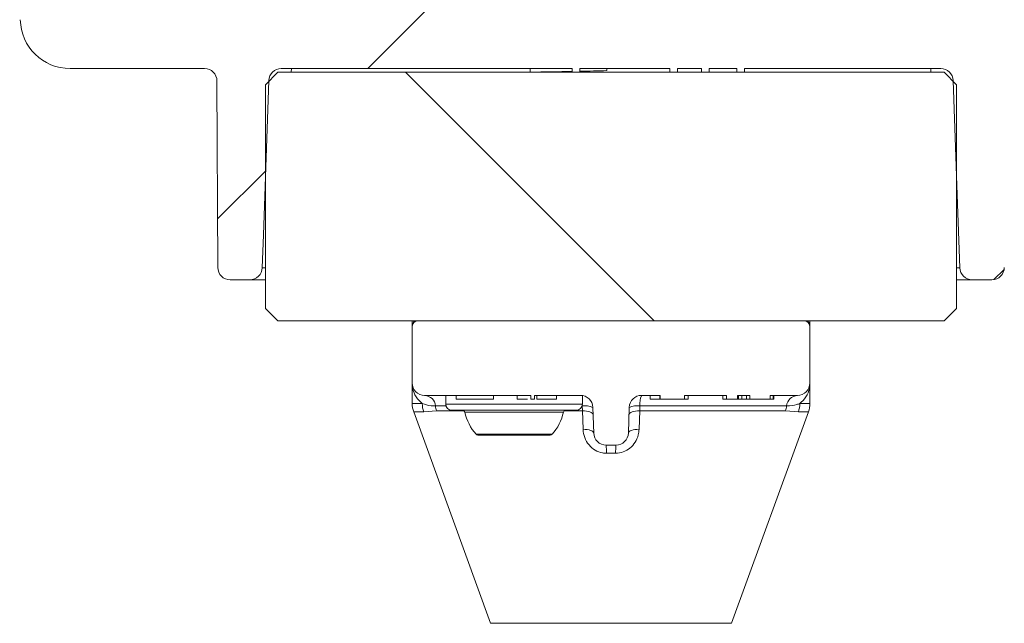
# Model space of a CAD drawing. Units: millimetres. Extents: x 1278 to 3674, y 291 to 2954.
# Drawn here: x 2025 to 2104, y 2345 to 2394 of the extents above; entities that cross this region are included whole.
import ezdxf

# ---------------------------------------------------------------- set-up
doc = ezdxf.new("R2010")
doc.units = ezdxf.units.MM
doc.header["$LTSCALE"] = 15

msp = doc.modelspace()

# ---------------------------------------------------------------- hatches: boundary and pattern name
at = {"linetype": 'Continuous', "lineweight": 18}
h = msp.add_hatch(dxfattribs=at)
h.set_pattern_fill('ANSI31', scale=15, angle=2.8e-322, style=0)
edge = h.paths.add_edge_path(flags=0)
edge.add_arc((2217.18, 2390.731), 1, 98, 179.75, ccw=False)
edge.add_line((2217.04, 2391.721), (2225.326, 2392.885))
edge.add_arc((2225.465, 2391.895), 1, 0, 98, ccw=False)
edge.add_line((2226.465, 2391.895), (2226.465, 2391.165))
edge.add_arc((2231.465, 2391.165), 5, 180, 270)
edge.add_line((2231.465, 2386.165), (2279.774, 2386.165))
edge.add_arc((2279.774, 2385.165), 1, 0.25, 90, ccw=False)
edge.add_line((2280.774, 2385.169), (2280.824, 2373.661))
edge.add_arc((2281.824, 2373.665), 1, 180.25, 270)
edge.add_line((2281.824, 2372.665), (2283.528, 2372.665))
edge.add_arc((2283.528, 2373.665), 1, 270, 358)
edge.add_line((2284.527, 2373.63), (2284.931, 2385.2))
edge.add_arc((2285.93, 2385.165), 1, 90, 178, ccw=False)
edge.add_line((2285.93, 2386.165), (2338.999, 2386.165))
edge.add_arc((2338.999, 2385.165), 1, 2, 90, ccw=False)
edge.add_line((2339.998, 2385.2), (2340.402, 2373.63))
edge.add_arc((2341.402, 2373.665), 1, 182, 270)
edge.add_line((2341.402, 2372.665), (2343.105, 2372.665))
edge.add_arc((2343.105, 2373.665), 1, 270, 359.75)
edge.add_line((2344.105, 2373.661), (2344.155, 2385.169))
edge.add_arc((2345.155, 2385.165), 1, 90, 179.75, ccw=False)
edge.add_line((2345.155, 2386.165), (2370.774, 2386.165))
edge.add_arc((2370.774, 2385.165), 1, 0.25, 90, ccw=False)
edge.add_line((2371.774, 2385.169), (2371.792, 2381.161))
edge.add_arc((2372.792, 2381.165), 1, 180.25, 270)
edge.add_line((2372.792, 2380.165), (2374.138, 2380.165))
edge.add_arc((2374.138, 2381.165), 1, 270, 359.75)
edge.add_line((2375.138, 2381.161), (2375.156, 2385.225))
edge.add_arc((2376.156, 2385.221), 1, 93.73066, 179.75, ccw=False)
edge.add_arc((2374.431, 2411.665), 25.5, 273.73066, 287.11077)
edge.add_arc((2383.405, 2382.515), 5, 90, 107.11077, ccw=False)
edge.add_line((2383.405, 2387.515), (2421.264, 2387.515))
edge.add_arc((2421.264, 2386.015), 1.5, 0.5, 90, ccw=False)
edge.add_line((2422.764, 2386.028), (2422.846, 2376.656))
edge.add_arc((2423.846, 2376.665), 1, 180.5, 270)
edge.add_line((2423.846, 2375.665), (2426.465, 2375.665))
edge.add_arc((2426.465, 2376.665), 1, 270, 360)
edge.add_line((2427.465, 2376.665), (2427.465, 2380.665))
edge.add_arc((2427.965, 2380.665), 0.5, 90, 180, ccw=False)
edge.add_line((2427.965, 2381.165), (2428.965, 2381.165))
edge.add_arc((2428.965, 2381.665), 0.5, 270, 360)
edge.add_line((2429.465, 2381.665), (2429.465, 2386.515))
edge.add_arc((2430.465, 2386.515), 1, 90, 180, ccw=False)
edge.add_line((2430.465, 2387.515), (2453.965, 2387.617))
edge.add_line((2453.965, 2387.617), (2457.965, 2388.708))
edge.add_line((2457.965, 2388.708), (2457.965, 2391.647))
edge.add_line((2457.965, 2391.647), (2455.965, 2391.665))
edge.add_line((2455.965, 2391.665), (2427.417, 2392.614))
edge.add_line((2427.417, 2392.614), (2381.426, 2392.498))
edge.add_arc((2381.451, 2382.498), 10, 90.14479, 103.53298)
edge.add_arc((2374.431, 2411.665), 20, 270, 283.53298, ccw=False)
edge.add_line((2374.431, 2391.665), (2236.947, 2391.665))
edge.add_arc((2236.947, 2393.165), 1.5, 181, 270, ccw=False)
edge.add_line((2235.447, 2393.139), (2235.36, 2398.165))
edge.add_line((2235.36, 2398.165), (2227.244, 2398.165))
edge.add_arc((2227.244, 2394.165), 4, 90, 98)
edge.add_line((2226.688, 2398.126), (2209.081, 2395.651))
edge.add_arc((2202.122, 2445.165), 50, 270, 278, ccw=False)
edge.add_line((2202.122, 2395.165), (2031.886, 2395.165))
edge.add_arc((2031.886, 2396.665), 1.5, 181, 270, ccw=False)
edge.add_line((2030.386, 2396.639), (2030.281, 2402.665))
edge.add_line((2030.281, 2402.665), (1971.965, 2402.156))
edge.add_line((1971.965, 2402.156), (1971.965, 2398.708))
edge.add_line((1971.965, 2398.708), (1975.965, 2397.617))
edge.add_line((1975.965, 2397.617), (1999.465, 2397.515))
edge.add_arc((1999.465, 2396.515), 1, 0, 90, ccw=False)
edge.add_line((2000.465, 2396.515), (2000.465, 2391.665))
edge.add_arc((2000.965, 2391.665), 0.5, 180, 270)
edge.add_line((2000.965, 2391.165), (2001.965, 2391.165))
edge.add_arc((2001.965, 2390.665), 0.5, 0, 90, ccw=False)
edge.add_line((2002.465, 2390.665), (2002.465, 2386.665))
edge.add_arc((2003.465, 2386.665), 1, 180, 270)
edge.add_line((2003.465, 2385.665), (2006.171, 2385.665))
edge.add_arc((2006.171, 2386.665), 1, 270, 359.5)
edge.add_line((2007.17, 2386.656), (2007.239, 2394.541))
edge.add_arc((2010.239, 2394.515), 3, 90, 179.5, ccw=False)
edge.add_line((2010.239, 2397.515), (2023.888, 2397.515))
edge.add_arc((2023.888, 2396.515), 1, 1, 90, ccw=False)
edge.add_line((2024.887, 2396.532), (2024.939, 2393.595))
edge.add_arc((2028.938, 2393.665), 4, 181, 270)
edge.add_line((2028.938, 2389.665), (2039.759, 2389.665))
edge.add_arc((2039.759, 2388.665), 1, 0.25, 90, ccw=False)
edge.add_line((2040.759, 2388.669), (2040.824, 2373.661))
edge.add_arc((2041.824, 2373.665), 1, 180.25, 270)
edge.add_line((2041.824, 2372.665), (2043.405, 2372.665))
edge.add_arc((2043.405, 2373.665), 1, 270, 358)
edge.add_line((2044.405, 2373.63), (2044.931, 2388.7))
edge.add_arc((2045.93, 2388.665), 1, 90, 178, ccw=False)
edge.add_line((2045.93, 2389.665), (2069.349, 2389.665))
edge.add_line((2069.349, 2389.665), (2069.349, 2389.365))
edge.add_line((2069.349, 2389.365), (2069.965, 2389.365))
edge.add_line((2069.965, 2389.365), (2069.965, 2389.665))
edge.add_line((2069.965, 2389.665), (2077.195, 2389.665))
edge.add_line((2077.195, 2389.665), (2077.195, 2389.365))
edge.add_line((2077.195, 2389.365), (2077.811, 2389.365))
edge.add_line((2077.811, 2389.365), (2077.811, 2389.665))
edge.add_line((2077.811, 2389.665), (2079.734, 2389.665))
edge.add_line((2079.734, 2389.665), (2079.734, 2389.365))
edge.add_line((2079.734, 2389.365), (2080.349, 2389.365))
edge.add_line((2080.349, 2389.365), (2080.349, 2389.665))
edge.add_line((2080.349, 2389.665), (2082.58, 2389.665))
edge.add_line((2082.58, 2389.665), (2082.58, 2389.365))
edge.add_line((2082.58, 2389.365), (2083.195, 2389.365))
edge.add_line((2083.195, 2389.365), (2083.195, 2389.665))
edge.add_line((2083.195, 2389.665), (2098.999, 2389.665))
edge.add_arc((2098.999, 2388.665), 1, 2, 90, ccw=False)
edge.add_line((2099.998, 2388.7), (2100.525, 2373.63))
edge.add_arc((2101.524, 2373.665), 1, 182, 270)
edge.add_line((2101.524, 2372.665), (2103.105, 2372.665))
edge.add_arc((2103.105, 2373.665), 1, 270, 359.75)
edge.add_line((2104.105, 2373.661), (2104.171, 2388.669))
edge.add_arc((2105.171, 2388.665), 1, 90, 179.75, ccw=False)
edge.add_line((2105.171, 2389.665), (2157.759, 2389.665))
edge.add_arc((2157.759, 2388.665), 1, 0.25, 90, ccw=False)
edge.add_line((2158.759, 2388.669), (2158.821, 2374.511))
edge.add_arc((2159.821, 2374.515), 1, 180.25, 270)
edge.add_line((2159.821, 2373.515), (2161.109, 2373.515))
edge.add_arc((2161.109, 2374.515), 1, 270, 359.75)
edge.add_line((2162.109, 2374.511), (2162.171, 2388.669))
edge.add_arc((2163.171, 2388.665), 1, 90, 179.75, ccw=False)
edge.add_line((2163.171, 2389.665), (2198.634, 2389.665))
edge.add_arc((2198.634, 2443.665), 54, 270, 278)
edge.add_line((2206.15, 2390.19), (2211.614, 2390.958))
edge.add_arc((2211.753, 2389.968), 1, 0.25, 98, ccw=False)
edge.add_line((2212.753, 2389.972), (2212.821, 2374.511))
edge.add_arc((2213.821, 2374.515), 1, 180.25, 270)
edge.add_line((2213.821, 2373.515), (2215.109, 2373.515))
edge.add_arc((2215.109, 2374.515), 1, 270, 359.75)
edge.add_line((2216.109, 2374.511), (2216.18, 2390.735))
h = msp.add_hatch(dxfattribs=at)
h.set_pattern_fill('ANSI31', scale=15, angle=90, style=0)
h.paths.add_polyline_path([(2100.265, 2370.365), (2100.265, 2388.365), (2099.265, 2389.365), (2045.665, 2389.365), (2044.665, 2388.365), (2044.665, 2370.365), (2045.665, 2369.365), (2099.265, 2369.365)], flags=0)
h = msp.add_hatch(dxfattribs=at)
h.set_pattern_fill('ANSI31', scale=15, angle=2.8e-322, style=0)
edge = h.paths.add_edge_path(flags=0)
edge.add_arc((2069.999, 2362.365), 1, 2, 90, ccw=False)
edge.add_line((2070.998, 2362.4), (2071.071, 2360.33))
edge.add_arc((2072.07, 2360.365), 1, 182, 270)
edge.add_line((2072.07, 2359.365), (2072.859, 2359.365))
edge.add_arc((2072.859, 2360.365), 1, 270, 358)
edge.add_line((2073.859, 2360.33), (2073.931, 2362.4))
edge.add_arc((2074.93, 2362.365), 1, 90, 178, ccw=False)
edge.add_line((2074.93, 2363.365), (2076.43, 2363.365))
edge.add_line((2076.43, 2363.365), (2076.43, 2363.065))
edge.add_line((2076.43, 2363.065), (2078.363, 2363.065))
edge.add_line((2078.363, 2363.065), (2078.363, 2363.365))
edge.add_line((2078.363, 2363.365), (2081.748, 2363.365))
edge.add_line((2081.748, 2363.365), (2081.748, 2363.065))
edge.add_line((2081.748, 2363.065), (2082.644, 2363.065))
edge.add_line((2082.644, 2363.065), (2082.644, 2363.365))
edge.add_line((2082.644, 2363.365), (2083.621, 2363.365))
edge.add_line((2083.621, 2363.365), (2083.621, 2363.065))
edge.add_line((2083.621, 2363.065), (2085.262, 2363.065))
edge.add_line((2085.262, 2363.065), (2085.262, 2363.365))
edge.add_line((2085.262, 2363.365), (2087.465, 2363.365))
edge.add_arc((2087.465, 2364.365), 1, 270, 360)
edge.add_line((2088.465, 2364.365), (2088.465, 2368.865))
edge.add_arc((2087.965, 2368.865), 0.5, 0, 90)
edge.add_line((2087.965, 2369.365), (2056.965, 2369.365))
edge.add_arc((2056.965, 2368.865), 0.5, 90, 180)
edge.add_line((2056.465, 2368.865), (2056.465, 2364.365))
edge.add_arc((2057.465, 2364.365), 1, 180, 270)
edge.add_line((2057.465, 2363.365), (2065.999, 2363.365))
edge.add_line((2065.999, 2363.365), (2065.999, 2363.065))
edge.add_line((2065.999, 2363.065), (2066.307, 2363.065))
edge.add_line((2066.307, 2363.065), (2066.307, 2363.365))
edge.add_line((2066.307, 2363.365), (2069.999, 2363.365))

# ---------------------------------------------------------------- linework, layer by layer
at = {"color": 7, "linetype": 'Continuous', "lineweight": 18}
for p, q in [((2039.759, 2389.665), (2028.938, 2389.665)), ((2045.665, 2389.365), (2044.665, 2388.365)), ((2045.665, 2389.365), (2099.265, 2389.365)), ((2069.349, 2389.665), (2045.93, 2389.665)), ((2046.743, 2389.665), (2046.732, 2389.365)), ((2065.965, 2389.665), (2065.965, 2389.381)), ((2069.349, 2389.365), (2069.349, 2389.665)), ((2069.965, 2389.365), (2069.349, 2389.365)), ((2077.195, 2389.665), (2069.965, 2389.665)), ((2069.965, 2389.665), (2069.965, 2389.365)), ((2072.119, 2389.665), (2072.119, 2389.494)), ((2077.195, 2389.365), (2077.195, 2389.665)), ((2077.811, 2389.365), (2077.195, 2389.365)), ((2079.734, 2389.665), (2077.811, 2389.665)), ((2077.811, 2389.665), (2077.811, 2389.365)), ((2077.811, 2389.365), (2079.734, 2389.365)), ((2079.734, 2389.365), (2079.734, 2389.665)), ((2080.349, 2389.365), (2079.734, 2389.365)), ((2082.58, 2389.665), (2080.349, 2389.665)), ((2080.349, 2389.665), (2080.349, 2389.365)), ((2080.349, 2389.365), (2082.58, 2389.365)), ((2082.58, 2389.365), (2082.58, 2389.665)), ((2083.195, 2389.365), (2082.58, 2389.365)), ((2098.999, 2389.665), (2083.195, 2389.665)), ((2083.195, 2389.665), (2083.195, 2389.365)), ((2098.197, 2389.365), (2098.187, 2389.665)), ((2100.265, 2388.365), (2099.265, 2389.365)), ((2040.759, 2388.669), (2040.824, 2373.661)), ((2044.665, 2370.365), (2044.665, 2388.365)), ((2100.265, 2388.365), (2100.265, 2370.365)), ((2041.824, 2372.665), (2043.405, 2372.665)), ((2101.524, 2372.665), (2103.105, 2372.665)), ((2044.665, 2370.365), (2045.665, 2369.365)), ((2099.265, 2369.365), (2100.265, 2370.365)), ((2045.665, 2369.365), (2099.265, 2369.365)), ((2056.465, 2369.365), (2056.465, 2368.865)), ((2056.465, 2364.365), (2056.465, 2368.865)), ((2087.965, 2369.365), (2056.965, 2369.365)), ((2088.465, 2368.865), (2088.465, 2369.365)), ((2088.465, 2368.865), (2088.465, 2364.365)), ((2056.465, 2364.365), (2056.465, 2362.718)), ((2088.465, 2362.718), (2088.465, 2364.365)), ((2057.465, 2363.365), (2065.999, 2363.365)), ((2059.165, 2363.365), (2059.165, 2362.665)), ((2059.999, 2363.065), (2059.999, 2363.365)), ((2062.999, 2363.065), (2062.999, 2363.365)), ((2064.922, 2363.065), (2064.922, 2363.365)), ((2065.999, 2363.365), (2065.999, 2363.065)), ((2066.307, 2363.365), (2069.999, 2363.365)), ((2066.307, 2363.065), (2066.307, 2363.365)), ((2066.498, 2363.065), (2066.498, 2363.365)), ((2068.076, 2363.065), (2068.076, 2363.365)), ((2070.165, 2362.665), (2070.165, 2363.351)), ((2074.93, 2363.365), (2076.43, 2363.365)), ((2075.623, 2363.065), (2075.623, 2363.365)), ((2076.392, 2363.065), (2076.392, 2363.365)), ((2076.43, 2363.365), (2076.43, 2363.065)), ((2078.363, 2363.365), (2081.748, 2363.365)), ((2078.363, 2363.065), (2078.363, 2363.365)), ((2078.661, 2363.065), (2078.661, 2363.365)), ((2081.462, 2363.365), (2081.462, 2363.065)), ((2081.748, 2363.065), (2081.748, 2363.365)), ((2082.644, 2363.365), (2083.621, 2363.365)), ((2082.644, 2363.365), (2082.644, 2363.065)), ((2082.717, 2363.065), (2082.717, 2363.365)), ((2082.975, 2363.065), (2082.975, 2363.365)), ((2083.375, 2363.065), (2083.375, 2363.365)), ((2083.621, 2363.065), (2083.621, 2363.365)), ((2085.262, 2363.365), (2087.465, 2363.365)), ((2085.262, 2363.365), (2085.262, 2363.065)), ((2085.517, 2363.065), (2085.517, 2363.365)), ((2085.562, 2363.065), (2085.562, 2363.365)), ((2056.465, 2362.718), (2057.28, 2362.718)), ((2058.337, 2362.513), (2059.188, 2362.513)), ((2059.165, 2362.665), (2070.165, 2362.665)), ((2059.999, 2363.065), (2062.999, 2363.065)), ((2066.307, 2363.065), (2065.999, 2363.065)), ((2070.156, 2362.124), (2070.142, 2362.513)), ((2070.998, 2362.4), (2071.071, 2360.33)), ((2073.859, 2360.33), (2073.931, 2362.4)), ((2074.787, 2362.513), (2074.774, 2362.124)), ((2074.787, 2362.513), (2086.592, 2362.513)), ((2075.623, 2363.065), (2076.43, 2363.065)), ((2076.43, 2363.065), (2078.363, 2363.065)), ((2081.748, 2363.065), (2081.462, 2363.065)), ((2081.748, 2363.065), (2082.644, 2363.065)), ((2082.717, 2363.065), (2082.644, 2363.065)), ((2082.975, 2363.065), (2082.717, 2363.065)), ((2083.375, 2363.065), (2082.975, 2363.065)), ((2083.621, 2363.065), (2083.375, 2363.065)), ((2083.621, 2363.065), (2085.262, 2363.065)), ((2085.517, 2363.065), (2085.262, 2363.065)), ((2085.562, 2363.065), (2085.517, 2363.065)), ((2087.65, 2362.718), (2088.465, 2362.718)), ((2056.585, 2362.033), (2062.777, 2345.023)), ((2057.394, 2362.033), (2056.585, 2362.033)), ((2058.424, 2362.124), (2057.394, 2362.033)), ((2060.623, 2362.124), (2058.424, 2362.124)), ((2069.665, 2362.165), (2059.665, 2362.165)), ((2068.633, 2362.009), (2060.696, 2362.009)), ((2070.156, 2362.124), (2068.707, 2362.124)), ((2070.209, 2360.637), (2070.156, 2362.124)), ((2074.774, 2362.124), (2074.72, 2360.637)), ((2086.505, 2362.124), (2074.774, 2362.124)), ((2082.153, 2345.023), (2088.344, 2362.033)), ((2087.535, 2362.033), (2086.505, 2362.124)), ((2088.344, 2362.033), (2087.535, 2362.033)), ((2061.604, 2360.232), (2067.726, 2360.232)), ((2064.665, 2360.165), (2061.753, 2360.165)), ((2067.576, 2360.165), (2064.665, 2360.165)), ((2072.07, 2359.365), (2072.859, 2359.365)), ((2072.836, 2358.707), (2072.094, 2358.707)), ((2062.777, 2345.023), (2082.153, 2345.023))]:
    msp.add_line(p, q, dxfattribs=at)
at = {"color": 7, "linetype": 'Continuous', "lineweight": 18, "flags": 128}
for points in [[(2044.405, 2373.63), (2044.497, 2376.281), (2044.931, 2388.7)], [(2099.998, 2388.7), (2100.319, 2379.506), (2100.525, 2373.63)], [(2070.156, 2362.124), (2070.329, 2362.116), (2070.492, 2362.097), (2070.64, 2362.068), (2070.769, 2362.031), (2070.874, 2361.985), (2070.952, 2361.933), (2071.001, 2361.876), (2071.019, 2361.817)], [(2074.774, 2362.124), (2074.601, 2362.116), (2074.438, 2362.097), (2074.289, 2362.068), (2074.161, 2362.031), (2074.055, 2361.985), (2073.977, 2361.933), (2073.928, 2361.876), (2073.911, 2361.817)], [(2070.209, 2360.637), (2070.382, 2360.629), (2070.545, 2360.61), (2070.693, 2360.581), (2070.821, 2360.544), (2070.926, 2360.498), (2071.004, 2360.446), (2071.053, 2360.39), (2071.071, 2360.33)], [(2074.72, 2360.637), (2074.548, 2360.629), (2074.385, 2360.61), (2074.237, 2360.581), (2074.108, 2360.544), (2074.003, 2360.498), (2073.925, 2360.446), (2073.877, 2360.39), (2073.859, 2360.33)]]:
    msp.add_lwpolyline(points, dxfattribs=at)
at = {"color": 7, "linetype": 'Continuous', "lineweight": 18}
for centre, radius, start, end in [((2028.938, 2393.665), 4, 181, 270), ((2039.759, 2388.665), 1, 0.25, 90), ((2045.93, 2388.665), 1, 90, 178), ((2098.999, 2388.665), 1, 2, 90), ((2041.824, 2373.665), 1, 180.25, 270), ((2043.405, 2373.665), 1, 270, 358), ((2101.524, 2373.665), 1, 182, 270), ((2103.105, 2373.665), 1, 270, 359.75), ((2056.965, 2368.865), 0.5, 90, 180), ((2087.965, 2368.865), 0.5, 0, 90), ((2057.465, 2364.365), 1, 180, 270), ((2087.465, 2364.365), 1, 270, 0), ((2057.414, 2362.44), 0.926, 4.47714, 86.87398), ((2069.999, 2362.365), 1, 2, 90), ((2074.93, 2362.365), 1, 90, 178), ((2076.287, 2362.698), 1.512, 153.8373, 187.05715), ((2087.515, 2362.44), 0.926, 93.12477, 175.52215), ((2058.465, 2362.718), 2, 180, 200), ((2059.375, 2362.717), 2.096, 179.97635, 199.02399), ((2060.538, 2362.801), 2.219, 187.47933, 197.7773), ((2059.665, 2362.665), 0.5, 180, 270), ((2069.665, 2362.665), 0.5, 270, 0), ((2070.38, 2361.014), 1.517, 65.96781, 99.02066), ((2074.549, 2361.014), 1.518, 80.98075, 114.03026), ((2084.393, 2362.801), 2.218, 342.22389, 352.52785), ((2085.555, 2362.717), 2.095, 340.9728, 0.02687), ((2086.465, 2362.718), 2, 340, 0), ((2060.501, 2361.965), 0.2, 12.61894, 90), ((2064.6, 2362.882), 4, 192.61894, 221.49195), ((2064.73, 2362.882), 4, 318.50805, 347.38106), ((2068.828, 2361.965), 0.2, 90, 167.38106), ((2061.753, 2360.365), 0.2, 221.49195, 270), ((2067.576, 2360.365), 0.2, 270, 318.50805), ((2072.07, 2360.365), 1, 182, 270), ((2072.859, 2360.365), 1, 270, 358), ((2066.539, 2358.836), 5.556, 358.67081, 5.46407), ((2078.384, 2358.836), 5.55, 174.53179, 181.33333)]:
    msp.add_arc(centre, radius, start, end, dxfattribs=at)
for start_param, end_param in [(4.731028, 4.750139), (4.753616, 4.765786)]:
    msp.add_ellipse((2062.663, 2480.165), major_axis=(177.171, 0), ratio=0.5125, start_param=start_param, end_param=end_param, dxfattribs=at)
for points, knots in [([(2044.41, 2373.618), (2044.458, 2373.617), (2044.517, 2373.615), (2044.641, 2373.616), (2044.665, 2373.616)], [0, 0, 0, 0, 0.809549, 1, 1, 1, 1]), ([(2100.265, 2373.616), (2100.334, 2373.616), (2100.454, 2373.616), (2100.506, 2373.618), (2100.527, 2373.618)], [0, 0, 0, 0, 0.5780726, 1, 1, 1, 1]), ([(2044.665, 2372.665), (2044.626, 2372.665), (2044.277, 2372.665), (2043.789, 2372.665), (2043.526, 2372.665), (2043.405, 2372.665)], [0, 0, 0, 0, 0.062832, 0.570398, 1, 1, 1, 1]), ([(2101.524, 2372.665), (2101.457, 2372.665), (2101.278, 2372.665), (2100.813, 2372.665), (2100.389, 2372.665), (2100.265, 2372.665)], [0, 0, 0, 0, 0.295634, 0.794133, 1, 1, 1, 1]), ([(2056.465, 2368.865), (2056.465, 2368.867), (2056.465, 2368.964), (2056.472, 2369.153), (2056.597, 2369.297), (2056.655, 2369.365)], [0, 0, 0, 0, 0.01149, 0.537509, 1, 1, 1, 1]), ([(2088.275, 2369.365), (2088.333, 2369.297), (2088.457, 2369.153), (2088.465, 2368.964), (2088.465, 2368.867), (2088.465, 2368.865)], [0, 0, 0, 0, 0.462492, 0.98851, 1, 1, 1, 1]), ([(2057.28, 2362.718), (2057.239, 2362.749), (2056.779, 2363.105), (2056.501, 2363.709), (2056.465, 2364.276), (2056.465, 2364.362), (2056.465, 2364.365)], [0, 0, 0, 0, 0.075, 0.859314, 0.995296, 1, 1, 1, 1]), ([(2088.465, 2364.365), (2088.465, 2364.362), (2088.465, 2364.276), (2088.428, 2363.709), (2088.151, 2363.105), (2087.69, 2362.749), (2087.65, 2362.718)], [0, 0, 0, 0, 0.004704, 0.140686, 0.924999, 1, 1, 1, 1]), ([(2057.28, 2362.718), (2057.496, 2362.638), (2057.802, 2362.525), (2058.217, 2362.515), (2058.337, 2362.513)], [0, 0, 0, 0, 0.7087585, 1, 1, 1, 1]), ([(2064.922, 2363.065), (2064.929, 2363.065), (2064.943, 2363.065), (2065.062, 2363.065), (2065.244, 2363.065), (2065.469, 2363.065), (2065.651, 2363.065), (2065.745, 2363.065)], [0, 0, 0, 0, 0.197607, 0.39519, 0.59278, 0.790674, 1, 1, 1, 1]), ([(2066.498, 2363.065), (2066.856, 2363.065), (2067.304, 2363.065), (2067.755, 2363.065), (2067.933, 2363.065), (2068.055, 2363.065), (2068.069, 2363.065), (2068.076, 2363.065)], [0, 0, 0, 0, 0.49869, 0.62416, 0.749474, 0.874743, 1, 1, 1, 1]), ([(2078.363, 2363.065), (2078.363, 2363.065), (2078.441, 2363.065), (2078.594, 2363.065), (2078.636, 2363.065), (2078.661, 2363.065)], [0, 0, 0, 0, 0.002103, 0.392013, 1, 1, 1, 1]), ([(2086.592, 2362.513), (2086.885, 2362.531), (2087.283, 2362.556), (2087.574, 2362.684), (2087.65, 2362.718)], [0, 0, 0, 0, 0.738266, 1, 1, 1, 1]), ([(2072.094, 2358.707), (2071.99, 2358.712), (2071.676, 2358.729), (2071.163, 2358.926), (2070.653, 2359.36), (2070.296, 2359.96), (2070.238, 2360.411), (2070.209, 2360.637)], [0, 0, 0, 0, 0.102784, 0.309564, 0.528789, 0.763205, 1, 1, 1, 1]), ([(2074.72, 2360.637), (2074.705, 2360.483), (2074.668, 2360.12), (2074.43, 2359.58), (2074.009, 2359.101), (2073.457, 2358.771), (2073.042, 2358.728), (2072.836, 2358.707)], [0, 0, 0, 0, 0.162025, 0.38096, 0.591618, 0.797284, 1, 1, 1, 1])]:
    msp.add_open_spline(points, degree=3, knots=knots, dxfattribs=at)

doc.saveas('drawing.dxf')
